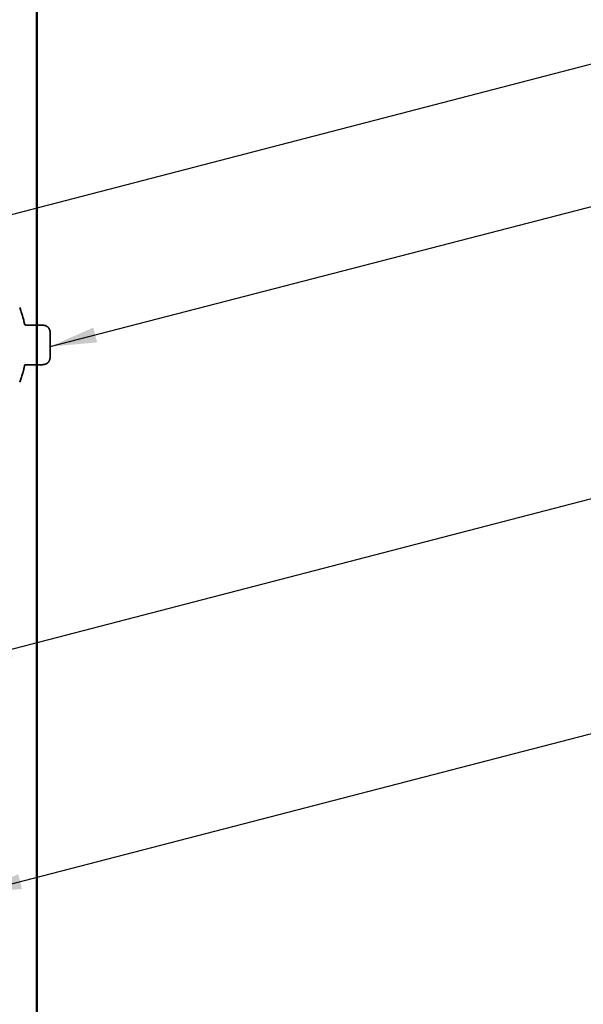
# Model space of a CAD drawing. Units: inches. Extents: x 0.6 to 33.4, y 0.6 to 21.4.
# Drawn here: x 12.5 to 14.9, y 9 to 13.2 of the extents above; entities that cross this region are included whole.
import ezdxf

# ---------------------------------------------------------------- set-up
doc = ezdxf.new("R2010")
doc.units = ezdxf.units.IN
doc.header["$LTSCALE"] = 2
doc.header["$MEASUREMENT"] = 0
doc.linetypes.add('DASHED', pattern=[0.2067, 0.1654, -0.0413])
for name, color, linetype, lineweight in [('Hidden (ANSI)', 7, 'DASHED', 35), ('Symbol (ANSI)', 7, 'Continuous', 25), ('Visible (ANSI)', 7, 'Continuous', 50)]:
    doc.layers.add(name, color=color, linetype=linetype, lineweight=lineweight)
doc.styles.add('Note Text (ANSI)', font='tahoma.ttf')
doc.dimstyles.new('Default (ANSI)$7', dxfattribs={"dimscale": 2, "dimtxt": 0.12, "dimasz": 0.098425, "dimexe": 0.125, "dimexo": 0.0625, "dimgap": 0.031496, "dimtad": 0, "dimtih": 1, "dimtoh": 1, "dimrnd": 1e-08, "dimzin": 4, "dimdsep": 46, "dimtxsty": 'Note Text (ANSI)', "dimcen": 0.09, "dimdle": 0.393701, "dimclrd": 256, "dimclre": 256, "dimclrt": 256, "dimadec": 0, "dimazin": 1, "dimtfac": 1, "dimtofl": 0, "dimtmove": 0, "dimatfit": 3, "dimfxl": 1, "dimtolj": 1, "dimtzin": 4, "dimlwd": -1, "dimlwe": -1, "dimarcsym": 0})

msp = doc.modelspace()

# ---------------------------------------------------------------- linework, layer by layer
at = {"layer": 'Hidden (ANSI)', "ltscale": 0.060945}
for p, q in [((12.627868, 11.875467), (12.563768, 11.875467)), ((12.627868, 11.707974), (12.563768, 11.707974))]:
    msp.add_line(p, q, dxfattribs=at)
at = {"layer": 'Hidden (ANSI)', "ltscale": 0.00547}
msp.add_line((12.666014, 11.845374), (12.666014, 11.844941), dxfattribs=at)
at = {"layer": 'Hidden (ANSI)', "ltscale": 0.014484}
for p, q in [((12.666014, 11.842676), (12.666014, 11.844941)), ((12.666014, 11.803896), (12.666014, 11.818144)), ((12.666014, 11.752941), (12.666014, 11.764924))]:
    msp.add_line(p, q, dxfattribs=at)
at = {"layer": 'Hidden (ANSI)', "ltscale": 0.039198}
for p, q in [((12.666014, 11.842676), (12.666014, 11.818144)), ((12.666014, 11.803896), (12.666014, 11.764924))]:
    msp.add_line(p, q, dxfattribs=at)
at = {"layer": 'Hidden (ANSI)', "ltscale": 0.033629}
msp.add_line((12.666014, 11.752941), (12.666014, 11.738068), dxfattribs=at)
at = {"layer": 'Hidden (ANSI)', "ltscale": 0.071767}
for start, end in [(11.165065, 20.938349), (339.061651, 348.834935)]:
    msp.add_arc((12.124612, 11.791721), 0.442402, start, end, dxfattribs=at)
at = {"layer": 'Hidden (ANSI)', "ltscale": 0.007759}
for points in [[(12.558139, 11.878732), (12.558181, 11.878652), (12.558237, 11.878551), (12.558401, 11.878286), (12.558509, 11.878123), (12.558835, 11.877708), (12.559051, 11.877453), (12.559728, 11.876839), (12.560194, 11.876469), (12.561511, 11.875831), (12.562311, 11.875562), (12.563418, 11.875475), (12.563592, 11.875467), (12.563768, 11.875467)], [(12.558139, 11.70471), (12.558181, 11.70479), (12.558237, 11.704891), (12.558401, 11.705155), (12.558509, 11.705318), (12.558835, 11.705734), (12.559051, 11.705988), (12.559728, 11.706602), (12.560194, 11.706973), (12.561511, 11.707611), (12.562311, 11.707879), (12.563418, 11.707967), (12.563592, 11.707974), (12.563768, 11.707974)]]:
    msp.add_open_spline(points, degree=3, knots=[0, 0, 0, 0, 0.0030060458, 0.0030060458, 0.0060120916, 0.0060120916, 0.0090181374, 0.0090181374, 0.0120241832, 0.0120241832, 0.0145668042, 0.0145668042, 0.0150302289, 0.0150302289, 0.0150302289, 0.0150302289], dxfattribs=at)
at = {"layer": 'Hidden (ANSI)', "ltscale": 0.020102}
for points in [[(12.558641, 11.877386), (12.558627, 11.877459), (12.558609, 11.877535), (12.558568, 11.877692), (12.558544, 11.877774), (12.558488, 11.877945), (12.558455, 11.878034), (12.558382, 11.87822), (12.558341, 11.878317), (12.558248, 11.878518), (12.558196, 11.878623), (12.558139, 11.878732)], [(12.558641, 11.706056), (12.558627, 11.705983), (12.558609, 11.705907), (12.558568, 11.70575), (12.558544, 11.705668), (12.558488, 11.705497), (12.558455, 11.705408), (12.558382, 11.705222), (12.558341, 11.705125), (12.558248, 11.704923), (12.558196, 11.704819), (12.558139, 11.70471)]]:
    msp.add_open_spline(points, degree=3, knots=[3.1707700241, 3.1707700241, 3.1707700241, 3.1707700241, 3.1804944648, 3.1804944648, 3.1902189054, 3.1902189054, 3.199943346, 3.199943346, 3.2096677867, 3.2096677867, 3.2193922273, 3.2193922273, 3.2193922273, 3.2193922273], dxfattribs=at)
at = {"layer": 'Hidden (ANSI)', "ltscale": 0.056643}
msp.add_open_spline([(12.627868, 11.875467), (12.631666, 11.875467), (12.635468, 11.875312), (12.641235, 11.874449), (12.643308, 11.874019), (12.647601, 11.872745), (12.64983, 11.87183), (12.654196, 11.869304), (12.656265, 11.867557), (12.659203, 11.864345), (12.660276, 11.862882), (12.661986, 11.860145), (12.662679, 11.858871), (12.663934, 11.856105), (12.664519, 11.854578), (12.665175, 11.852224), (12.665349, 11.851496), (12.665792, 11.849231), (12.665954, 11.84774), (12.66601, 11.845951), (12.666014, 11.845662), (12.666014, 11.845374)], degree=3, knots=[0, 0, 0, 0, 0.04341628, 0.04341628, 0.067823464, 0.067823464, 0.095387943, 0.095387943, 0.128244411, 0.128244411, 0.154729424, 0.154729424, 0.176220609, 0.176220609, 0.196394287, 0.196394287, 0.204990271, 0.204990271, 0.222941497, 0.222941497, 0.226368602, 0.226368602, 0.226368602, 0.226368602], dxfattribs=at)
at = {"layer": 'Hidden (ANSI)', "ltscale": 0.056657}
msp.add_open_spline([(12.666014, 11.738068), (12.666014, 11.737228), (12.665975, 11.736377), (12.665827, 11.734738), (12.665717, 11.7339), (12.665444, 11.732398), (12.665301, 11.731745), (12.664819, 11.729864), (12.664422, 11.728671), (12.663354, 11.725942), (12.662642, 11.724503), (12.660936, 11.721527), (12.659891, 11.719994), (12.657259, 11.716884), (12.655601, 11.715294), (12.651712, 11.712572), (12.649443, 11.711433), (12.643325, 11.709257), (12.639314, 11.708572), (12.632881, 11.708034), (12.630366, 11.707974), (12.627868, 11.707974)], degree=3, knots=[0, 0, 0, 0, 0.010066957, 0.010066957, 0.019955313, 0.019955313, 0.027624507, 0.027624507, 0.042573198, 0.042573198, 0.065423556, 0.065423556, 0.09323653, 0.09323653, 0.122338035, 0.122338035, 0.151493631, 0.151493631, 0.197904707, 0.197904707, 0.226459945, 0.226459945, 0.226459945, 0.226459945], dxfattribs=at)
at = {"layer": 'Visible (ANSI)', "color": 5, "true_color": 0x0000ff}
msp.add_line((12.610348, 7.958388), (12.610348, 16.283307), dxfattribs=at)

# ---------------------------------------------------------------- leaders
at = {"layer": 'Symbol (ANSI)', "annotation_type": 0, "has_hookline": 1, "hookline_direction": 0}
for points, text_width in [([(12.261014, 12.280391), (16.615999, 13.411438)], 4.459584), ([(12.666014, 11.78441), (16.643459, 12.814296)], 8.433204), ([(12.309433, 10.456234), (16.624791, 11.576663)], 5.961478), ([(12.349014, 9.474721), (16.644145, 10.589731)], 4.059852)]:
    msp.add_leader(points, dimstyle='Default (ANSI)$7', override={"dimtad": 0}, dxfattribs=dict(at, text_width=text_width))

doc.saveas('drawing.dxf')
